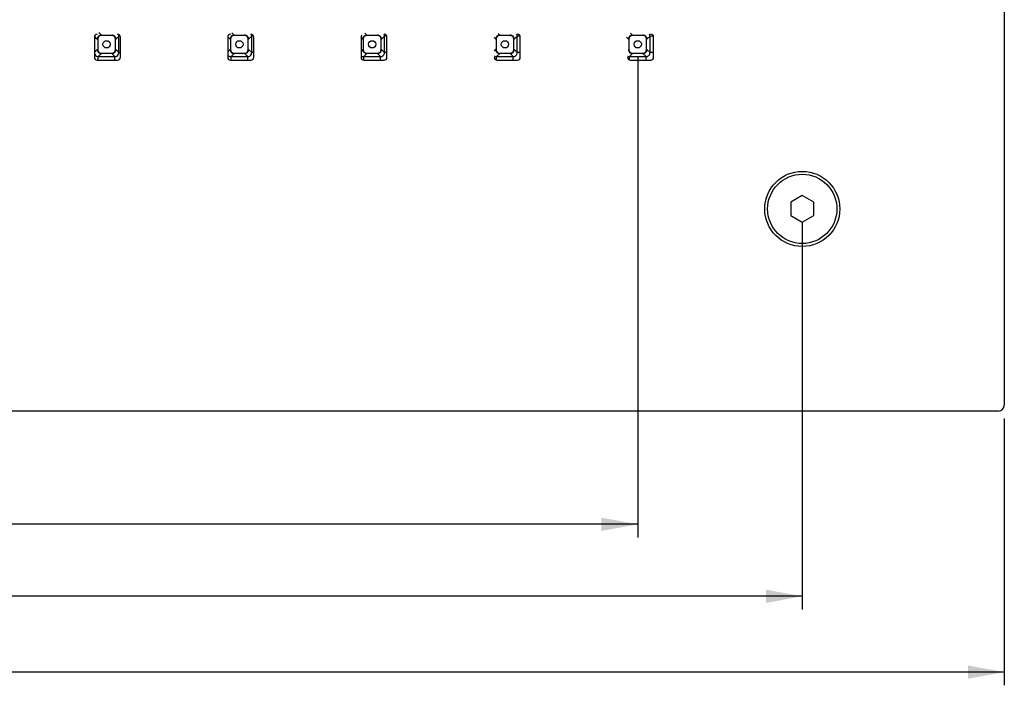
# Model space of a CAD drawing. Units: millimetres. Extents: x 5 to 415, y 0 to 297.
# Drawn here: x 106 to 166, y 104 to 145 of the extents above; entities that cross this region are included whole.
import ezdxf

# ---------------------------------------------------------------- set-up
doc = ezdxf.new("R2010")
doc.units = ezdxf.units.MM
doc.header["$LTSCALE"] = 23.1
doc.layers.get('0').update_dxf_attribs({"linetype": 'CONTINUOUS'})
doc.layers.add('3_ALL_AXES', color=7, linetype='CONTINUOUS')
doc.layers.add('6_ALL_SURFS', color=7, linetype='CONTINUOUS')
doc.styles.get("Standard").update_dxf_attribs({"font": 'arial.ttf'})
doc.dimstyles.new('DIMSTYLE_2', dxfattribs={"dimtxt": 2.5, "dimasz": 2.2, "dimexe": 0.8, "dimexo": 0.8, "dimtad": 1, "dimlfac": 2.857143, "dimtxsty": 'Standard', "dimblk": '_FILLED', "dimblk1": '_FILLED', "dimblk2": '_FILLED', "dimcen": 0.09, "dimclrt": 5, "dimazin": 2, "dimtp": 0.5, "dimtm": 0.5, "dimtfac": 1, "dimtofl": 0, "dimtmove": 0, "dimatfit": 3, "dimldrblk": '_FILLED', "dimfxl": 1, "dimtolj": 1, "dimarcsym": 0})

# ---------------------------------------------------------------- blocks, each defined once
blk = doc.blocks.new('_FILLED')
at = {"color": 0, "linetype": 'ByBlock'}
blk.add_solid([(0, 0), (-1, 0.182), (-1, -0.182)], dxfattribs=at)
blk = doc.blocks.new('*D6')
at = {"color": 2, "linetype": 'Continuous', "transparency": 16777216}
for p, q in [((33.069, 120.505), (33.069, 104.33)), ((166.069, 120.505), (166.069, 104.33)), ((33.069, 105.13), (99.569, 105.13)), ((166.069, 105.13), (99.569, 105.13))]:
    blk.add_line(p, q, dxfattribs=at)
at = {"color": 2, "linetype": 'Continuous', "transparency": 16777216, "xscale": 2.2, "yscale": 2.2, "zscale": 2.2, "rotation": 180}
blk.add_blockref('_FILLED', (33.069, 105.13), dxfattribs=at)
at = {"color": 2, "linetype": 'Continuous', "transparency": 16777216, "xscale": 2.2, "yscale": 2.2, "zscale": 2.2}
blk.add_blockref('_FILLED', (166.069, 105.13), dxfattribs=at)
at = {"color": 5, "linetype": 'Continuous', "transparency": 16777216, "insert": (99.569, 108.255), "char_height": 2.5, "width": 5.82714, "attachment_point": 2, "line_spacing_factor": 0.9}
blk.add_mtext('380', dxfattribs=at)
blk = doc.blocks.new('*D7')
at = {"color": 2, "linetype": 'Continuous', "transparency": 16777216}
for p, q in [((45.319, 132.405), (45.319, 108.925)), ((153.819, 132.405), (153.819, 108.925)), ((45.319, 109.725), (99.569, 109.725)), ((153.819, 109.725), (99.569, 109.725))]:
    blk.add_line(p, q, dxfattribs=at)
at = {"color": 2, "linetype": 'Continuous', "transparency": 16777216, "xscale": 2.2, "yscale": 2.2, "zscale": 2.2, "rotation": 180}
blk.add_blockref('_FILLED', (45.319, 109.725), dxfattribs=at)
at = {"color": 2, "linetype": 'Continuous', "transparency": 16777216, "xscale": 2.2, "yscale": 2.2, "zscale": 2.2}
blk.add_blockref('_FILLED', (153.819, 109.725), dxfattribs=at)
at = {"color": 5, "linetype": 'Continuous', "transparency": 16777216, "insert": (99.569, 112.85), "char_height": 2.5, "width": 5.82714, "attachment_point": 2, "line_spacing_factor": 0.9}
blk.add_mtext('310', dxfattribs=at)
blk = doc.blocks.new('*D8')
at = {"color": 2, "linetype": 'Continuous', "transparency": 16777216}
for p, q in [((55.294, 142.38), (55.294, 113.287)), ((143.844, 142.38), (143.844, 113.287)), ((55.294, 114.087), (99.569, 114.087)), ((143.844, 114.087), (99.569, 114.087))]:
    blk.add_line(p, q, dxfattribs=at)
at = {"color": 2, "linetype": 'Continuous', "transparency": 16777216, "xscale": 2.2, "yscale": 2.2, "zscale": 2.2, "rotation": 180}
blk.add_blockref('_FILLED', (55.294, 114.087), dxfattribs=at)
at = {"color": 2, "linetype": 'Continuous', "transparency": 16777216, "xscale": 2.2, "yscale": 2.2, "zscale": 2.2}
blk.add_blockref('_FILLED', (143.844, 114.087), dxfattribs=at)
at = {"color": 5, "linetype": 'Continuous', "transparency": 16777216, "insert": (99.569, 117.212), "char_height": 2.5, "width": 5.82714, "attachment_point": 2, "line_spacing_factor": 0.9}
blk.add_mtext('253', dxfattribs=at)

msp = doc.modelspace()

# ---------------------------------------------------------------- linework, layer by layer
at = {"color": 7, "linetype": 'Continuous'}
for p, q in [((166.0686, 253.6051), (166.0686, 121.3051)), ((110.9039, 143.6176), (110.9039, 142.3926)), ((111.1061, 143.4977), (111.1061, 142.8626)), ((111.9612, 143.7176), (111.3261, 143.7176)), ((112.1811, 142.8626), (112.1811, 143.4977)), ((112.4789, 142.3926), (112.4789, 143.6176)), ((118.9857, 143.6176), (118.9857, 142.3926)), ((119.1561, 143.4977), (119.1561, 142.8626)), ((120.0112, 143.7176), (119.3761, 143.7176)), ((120.2311, 142.8626), (120.2311, 143.4977)), ((120.5607, 142.3926), (120.5607, 143.6176)), ((127.0675, 143.6176), (127.0675, 142.3926)), ((127.2061, 143.4977), (127.2061, 142.8626)), ((128.0612, 143.7176), (127.4261, 143.7176)), ((128.2811, 142.8626), (128.2811, 143.4977)), ((128.6425, 142.3926), (128.6425, 143.6176)), ((135.2561, 143.4977), (135.2561, 142.8626)), ((136.1112, 143.7176), (135.4761, 143.7176)), ((136.3311, 142.8626), (136.3311, 143.4977)), ((136.7243, 142.3926), (136.7243, 143.6176)), ((143.3061, 143.4977), (143.3061, 142.8626)), ((144.1612, 143.7176), (143.5261, 143.7176)), ((144.3811, 142.8626), (144.3811, 143.4977)), ((144.8061, 142.3926), (144.8061, 143.6176)), ((111.0789, 142.2176), (112.3039, 142.2176)), ((111.3261, 142.6426), (111.9612, 142.6426)), ((119.1607, 142.2176), (120.3857, 142.2176)), ((119.3761, 142.6426), (120.0112, 142.6426)), ((127.2425, 142.2176), (128.4675, 142.2176)), ((127.4261, 142.6426), (128.0612, 142.6426)), ((135.3243, 142.2176), (136.5493, 142.2176)), ((135.4761, 142.6426), (136.1112, 142.6426)), ((143.4061, 142.2176), (144.6311, 142.2176)), ((143.5261, 142.6426), (144.1612, 142.6426)), ((153.8186, 134.0134), (153.1186, 133.6093)), ((154.5186, 133.6093), (153.8186, 134.0134)), ((153.1186, 133.6093), (153.1186, 132.801)), ((154.5186, 132.801), (154.5186, 133.6093)), ((153.1186, 132.801), (153.8186, 132.3968)), ((153.8186, 132.3968), (154.5186, 132.801)), ((165.7186, 120.9551), (33.4186, 120.9551))]:
    msp.add_line(p, q, dxfattribs=at)
at = {"color": 9, "linetype": 'Continuous'}
for p, q in [((111.3261, 143.7421), (111.1772, 143.891)), ((119.3761, 143.7421), (119.2431, 143.8751)), ((143.5261, 143.7421), (143.4046, 143.8636)), ((111.0817, 143.4977), (110.9328, 143.6466)), ((111.0817, 143.4977), (111.1061, 143.4977)), ((111.3261, 143.7421), (111.3261, 143.7176)), ((111.9612, 143.7421), (111.9612, 143.7176)), ((112.2056, 143.4977), (112.1811, 143.4977)), ((112.2056, 143.4977), (112.3909, 143.683)), ((112.466, 143.683), (112.3909, 143.683)), ((112.3909, 142.6773), (112.3909, 143.683)), ((119.1317, 143.4977), (118.9987, 143.6307)), ((119.1317, 143.4977), (119.1561, 143.4977)), ((119.3761, 143.7421), (119.3761, 143.7176)), ((120.0112, 143.7421), (120.0112, 143.7176)), ((120.2556, 143.4977), (120.2311, 143.4977)), ((120.2556, 143.4977), (120.4409, 143.683)), ((120.5478, 143.683), (120.4409, 143.683)), ((120.4409, 142.6773), (120.4409, 143.683)), ((127.1817, 143.4977), (127.0675, 143.6119)), ((127.1817, 143.4977), (127.2061, 143.4977)), ((127.4261, 143.7421), (127.309, 143.8591)), ((127.4261, 143.7421), (127.4261, 143.7176)), ((128.0612, 143.7421), (128.0612, 143.7176)), ((128.3056, 143.4977), (128.2811, 143.4977)), ((128.3056, 143.4977), (128.4909, 143.683)), ((128.6296, 143.683), (128.4909, 143.683)), ((128.4909, 142.6773), (128.4909, 143.683)), ((135.2317, 143.4977), (135.1305, 143.5988)), ((135.2317, 143.4977), (135.2561, 143.4977)), ((135.4761, 143.7421), (135.3749, 143.8432)), ((135.4761, 143.7421), (135.4761, 143.7176)), ((136.1112, 143.7421), (136.1112, 143.7176)), ((136.3556, 143.4977), (136.3311, 143.4977)), ((136.3556, 143.4977), (136.5409, 143.683)), ((136.7115, 143.683), (136.5409, 143.683)), ((136.5409, 142.6773), (136.5409, 143.683)), ((143.2817, 143.4977), (143.1602, 143.6192)), ((143.2817, 143.4977), (143.3061, 143.4977)), ((143.5261, 143.7421), (143.5261, 143.7176)), ((144.1612, 143.7421), (144.1612, 143.7176)), ((144.4056, 143.4977), (144.3811, 143.4977)), ((144.4056, 143.4977), (144.5909, 143.683)), ((144.7933, 143.683), (144.5909, 143.683)), ((144.5909, 142.6773), (144.5909, 143.683)), ((111.0817, 142.8626), (110.9039, 142.6848)), ((111.0817, 142.8626), (111.1061, 142.8626)), ((112.2056, 142.8626), (112.1811, 142.8626)), ((112.2056, 142.8626), (112.3909, 142.6773)), ((112.4789, 142.6773), (112.3909, 142.6773)), ((119.1317, 142.8626), (118.9857, 142.7166)), ((119.1317, 142.8626), (119.1561, 142.8626)), ((120.2556, 142.8626), (120.2311, 142.8626)), ((120.2556, 142.8626), (120.4409, 142.6773)), ((120.5607, 142.6773), (120.4409, 142.6773)), ((127.1817, 142.8626), (127.0675, 142.7484)), ((127.1817, 142.8626), (127.2061, 142.8626)), ((128.3056, 142.8626), (128.2811, 142.8626)), ((128.3056, 142.8626), (128.4909, 142.6773)), ((128.6425, 142.6773), (128.4909, 142.6773)), ((135.2317, 142.8626), (135.1493, 142.7802)), ((135.2317, 142.8626), (135.2561, 142.8626)), ((136.3556, 142.8626), (136.3311, 142.8626)), ((136.3556, 142.8626), (136.5409, 142.6773)), ((136.7243, 142.6773), (136.5409, 142.6773)), ((143.2817, 142.8626), (143.3061, 142.8626)), ((144.4056, 142.8626), (144.3811, 142.8626)), ((144.4056, 142.8626), (144.5909, 142.6773)), ((144.8061, 142.6773), (144.5909, 142.6773)), ((111.3261, 142.6182), (111.1408, 142.4329)), ((111.1408, 142.4329), (112.1465, 142.4329)), ((111.1408, 142.2176), (111.1408, 142.4329)), ((111.3261, 142.6182), (111.3261, 142.6426)), ((111.9612, 142.6182), (111.9612, 142.6426)), ((111.9612, 142.6182), (112.1465, 142.4329)), ((112.1465, 142.2176), (112.1465, 142.4329)), ((119.3761, 142.6182), (119.1908, 142.4329)), ((119.1908, 142.4329), (120.1965, 142.4329)), ((119.1908, 142.2176), (119.1908, 142.4329)), ((119.3761, 142.6182), (119.3761, 142.6426)), ((120.0112, 142.6182), (120.0112, 142.6426)), ((120.0112, 142.6182), (120.1965, 142.4329)), ((120.1965, 142.2176), (120.1965, 142.4329)), ((127.4261, 142.6182), (127.2408, 142.4329)), ((127.2408, 142.4329), (128.2465, 142.4329)), ((127.2408, 142.2177), (127.2408, 142.4329)), ((127.4261, 142.6182), (127.4261, 142.6426)), ((128.0612, 142.6182), (128.0612, 142.6426)), ((128.0612, 142.6182), (128.2465, 142.4329)), ((128.2465, 142.2176), (128.2465, 142.4329)), ((135.4761, 142.6182), (135.2908, 142.4329)), ((135.2908, 142.4329), (136.2965, 142.4329)), ((135.2908, 142.221), (135.2908, 142.4329)), ((135.4761, 142.6182), (135.4761, 142.6426)), ((136.1112, 142.6182), (136.1112, 142.6426)), ((136.1112, 142.6182), (136.2965, 142.4329)), ((136.2965, 142.2176), (136.2965, 142.4329)), ((143.5261, 142.6182), (143.3408, 142.4329)), ((143.3408, 142.4329), (144.3465, 142.4329)), ((143.3408, 142.2305), (143.3408, 142.4329)), ((143.5261, 142.6182), (143.5261, 142.6426)), ((144.1612, 142.6182), (144.1612, 142.6426)), ((144.1612, 142.6182), (144.3465, 142.4329)), ((144.3465, 142.2176), (144.3465, 142.4329))]:
    msp.add_line(p, q, dxfattribs=at)
at = {"color": 7, "linetype": 'Continuous'}
for centre, radius in [((111.6436, 143.1801), 0.2205), ((119.6936, 143.1801), 0.2205), ((127.7436, 143.1801), 0.2205), ((135.7936, 143.1801), 0.2205), ((143.8436, 143.1801), 0.2205), ((153.8186, 133.2051), 2.275)]:
    msp.add_circle(centre, radius, dxfattribs=at)
for centre, radius, start, end in [((111.0789, 143.6176), 0.175, 90, 180), ((111.3258, 143.4979), 0.2442, 89.942399, 180.057601), ((111.9614, 143.4979), 0.2442, 359.942399, 90.057601), ((112.3039, 143.6176), 0.175, 0, 90), ((119.1607, 143.6176), 0.175, 90, 180), ((119.3758, 143.4979), 0.2442, 89.942399, 180.057601), ((120.0114, 143.4979), 0.2442, 359.942399, 90.057601), ((120.3857, 143.6176), 0.175, 0, 90), ((127.2425, 143.6176), 0.175, 135, 180), ((127.4258, 143.4979), 0.2442, 89.942399, 180.057601), ((128.0614, 143.4979), 0.2442, 359.942399, 90.057601), ((128.4675, 143.6176), 0.175, 0, 90), ((135.4758, 143.4979), 0.2442, 89.942399, 180.057601), ((136.1114, 143.4979), 0.2442, 359.942399, 90.057601), ((136.5493, 143.6176), 0.175, 0, 90), ((143.5258, 143.4979), 0.2442, 89.942399, 180.057601), ((144.1614, 143.4979), 0.2442, 359.942399, 90.057601), ((144.6311, 143.6176), 0.175, 0, 90), ((111.3258, 142.8623), 0.2442, 179.942399, 270.057601), ((111.9614, 142.8623), 0.2442, 269.942399, 0.057601), ((119.3758, 142.8623), 0.2442, 179.942399, 270.057601), ((120.0114, 142.8623), 0.2442, 269.942399, 0.057601), ((127.4258, 142.8623), 0.2442, 179.942399, 270.057601), ((128.0614, 142.8623), 0.2442, 269.942399, 0.057601), ((135.4758, 142.8623), 0.2442, 179.942399, 270.057601), ((136.1114, 142.8623), 0.2442, 269.942399, 0.057601), ((143.5258, 142.8623), 0.2442, 179.942399, 270.057601), ((144.1614, 142.8623), 0.2442, 269.942399, 0.057601), ((111.0789, 142.3926), 0.175, 180, 270), ((112.3039, 142.3926), 0.175, 270, 360), ((119.1607, 142.3926), 0.175, 180, 270), ((120.3857, 142.3926), 0.175, 270, 360), ((127.2425, 142.3926), 0.175, 180, 270), ((128.4675, 142.3926), 0.175, 270, 360), ((135.3243, 142.3926), 0.175, 180, 270), ((136.5493, 142.3926), 0.175, 270, 360), ((143.4061, 142.3926), 0.175, 180, 270), ((144.6311, 142.3926), 0.175, 270, 360), ((165.7186, 121.3051), 0.35, 270, 360)]:
    msp.add_arc(centre, radius, start, end, dxfattribs=at)
at = {"color": 9, "linetype": 'Continuous'}
for centre, radius, start, end in [((111.1391, 142.6795), 0.2466, 257.774053, 270.386371), ((119.1891, 142.6799), 0.247, 265.124328, 270.391058)]:
    msp.add_arc(centre, radius, start, end, dxfattribs=at)
at = {"color": 7, "linetype": 'Continuous'}
for points in [[(111.3261, 143.7176), (111.2694, 143.7176), (111.1476, 143.6761), (111.1061, 143.5543), (111.1061, 143.4977)], [(112.1811, 143.4977), (112.1811, 143.5543), (112.1396, 143.6761), (112.0178, 143.7176), (111.9612, 143.7176)], [(119.3761, 143.7176), (119.3194, 143.7176), (119.1976, 143.6761), (119.1561, 143.5543), (119.1561, 143.4977)], [(120.2311, 143.4977), (120.2311, 143.5543), (120.1896, 143.6761), (120.0678, 143.7176), (120.0112, 143.7176)], [(127.4261, 143.7176), (127.3694, 143.7176), (127.2476, 143.6761), (127.2061, 143.5543), (127.2061, 143.4977)], [(128.2811, 143.4977), (128.2811, 143.5543), (128.2396, 143.6761), (128.1178, 143.7176), (128.0612, 143.7176)], [(135.4761, 143.7176), (135.4194, 143.7176), (135.2976, 143.6761), (135.2561, 143.5543), (135.2561, 143.4977)], [(136.3311, 143.4977), (136.3311, 143.5543), (136.2896, 143.6761), (136.1678, 143.7176), (136.1112, 143.7176)], [(143.5261, 143.7176), (143.4694, 143.7176), (143.3476, 143.6761), (143.3061, 143.5543), (143.3061, 143.4977)], [(144.3811, 143.4977), (144.3811, 143.5543), (144.3396, 143.6761), (144.2178, 143.7176), (144.1612, 143.7176)], [(111.1061, 142.8626), (111.1061, 142.8059), (111.1476, 142.6841), (111.2694, 142.6426), (111.3261, 142.6426)], [(111.9612, 142.6426), (112.0178, 142.6426), (112.1396, 142.6841), (112.1811, 142.8059), (112.1811, 142.8626)], [(119.1561, 142.8626), (119.1561, 142.8059), (119.1976, 142.6841), (119.3194, 142.6426), (119.3761, 142.6426)], [(120.0112, 142.6426), (120.0678, 142.6426), (120.1896, 142.6841), (120.2311, 142.8059), (120.2311, 142.8626)], [(127.2061, 142.8626), (127.2061, 142.8059), (127.2476, 142.6841), (127.3694, 142.6426), (127.4261, 142.6426)], [(128.0612, 142.6426), (128.1178, 142.6426), (128.2396, 142.6841), (128.2811, 142.8059), (128.2811, 142.8626)], [(135.2561, 142.8626), (135.2561, 142.8059), (135.2976, 142.6841), (135.4194, 142.6426), (135.4761, 142.6426)], [(136.1112, 142.6426), (136.1678, 142.6426), (136.2896, 142.6841), (136.3311, 142.8059), (136.3311, 142.8626)], [(143.3061, 142.8626), (143.3061, 142.8059), (143.3476, 142.6841), (143.4694, 142.6426), (143.5261, 142.6426)], [(144.1612, 142.6426), (144.2178, 142.6426), (144.3396, 142.6841), (144.3811, 142.8059), (144.3811, 142.8626)]]:
    msp.add_open_spline(points, degree=3, dxfattribs=at)
at = {"color": 9, "linetype": 'Continuous'}
for points in [[(112.3909, 143.683), (112.3911, 143.7154), (112.3846, 143.7486), (112.3722, 143.7786)], [(120.4409, 143.683), (120.4411, 143.7231), (120.431, 143.7646), (120.412, 143.8)], [(128.4909, 143.683), (128.4911, 143.7205), (128.4824, 143.759), (128.4658, 143.7927)], [(136.5409, 143.683), (136.5411, 143.7205), (136.5324, 143.759), (136.5158, 143.7927)], [(144.5909, 143.683), (144.5911, 143.7205), (144.5824, 143.759), (144.5658, 143.7927)], [(112.3703, 142.5773), (112.384, 142.6085), (112.3911, 142.6433), (112.3909, 142.6773)], [(120.4203, 142.5773), (120.434, 142.6085), (120.4411, 142.6433), (120.4409, 142.6773)], [(118.9856, 142.5427), (119.0242, 142.4833), (119.0975, 142.4398), (119.1681, 142.4338)], [(127.0675, 142.5034), (127.1117, 142.4594), (127.1784, 142.4325), (127.2408, 142.4329)], [(135.1493, 142.4768), (135.1897, 142.4484), (135.2414, 142.4326), (135.2908, 142.4329)], [(143.2311, 142.4579), (143.2648, 142.4414), (143.3033, 142.4326), (143.3408, 142.4329)]]:
    msp.add_open_spline(points, degree=3, dxfattribs=at)
for points, knots in [([(128.2465, 142.4329), (128.309, 142.4325), (128.44, 142.4838), (128.4913, 142.6148), (128.4909, 142.6773)], [0, 0, 0, 0, 0.5001493, 1, 1, 1, 1]), ([(136.2965, 142.4329), (136.359, 142.4325), (136.49, 142.4838), (136.5413, 142.6148), (136.5409, 142.6773)], [0, 0, 0, 0, 0.5001493, 1, 1, 1, 1]), ([(144.3465, 142.4329), (144.409, 142.4325), (144.54, 142.4838), (144.5913, 142.6148), (144.5909, 142.6773)], [0, 0, 0, 0, 0.5001493, 1, 1, 1, 1]), ([(110.9038, 142.6157), (110.9146, 142.5729), (110.9609, 142.4915), (111.0438, 142.4479), (111.0869, 142.4385)], [0, 0, 0, 0, 0.5001446, 1, 1, 1, 1]), ([(112.1465, 142.4329), (112.1928, 142.4326), (112.2879, 142.4592), (112.3517, 142.5348), (112.3703, 142.5773)], [0, 0, 0, 0, 0.4997625, 1, 1, 1, 1]), ([(120.1965, 142.4329), (120.2428, 142.4326), (120.3379, 142.4592), (120.4017, 142.5348), (120.4203, 142.5773)], [0, 0, 0, 0, 0.4997625, 1, 1, 1, 1])]:
    msp.add_open_spline(points, degree=3, knots=knots, dxfattribs=at)
at = {"layer": '3_ALL_AXES', "color": 7, "linetype": 'Continuous'}
msp.add_circle((153.8186, 133.2051), 2.1, dxfattribs=at)
at = {"layer": '6_ALL_SURFS', "color": 2, "linetype": 'Continuous'}
for centre in [(111.6436, 143.1801), (119.6936, 143.1801), (127.7436, 143.1801), (135.7936, 143.1801), (143.8436, 143.1801)]:
    msp.add_circle(centre, 0.2205, dxfattribs=at)

# ---------------------------------------------------------------- dimensions: what is measured, and where the dimension line sits
at = {"color": 2, "linetype": 'Continuous'}
for base, p1, p2, picture, middle in [((143.8436, 114.0874), (55.2936, 143.1801), (143.8436, 143.1801), '*D8', (99.5366, 114.0874)), ((153.8186, 109.725), (45.3186, 133.2051), (153.8186, 133.2051), '*D7', (99.5645, 109.725)), ((166.0686, 105.1304), (33.0686, 121.3051), (166.0686, 121.3051), '*D6', (99.5645, 105.1304))]:
    dim = msp.add_linear_dim(base=base, p1=p1, p2=p2, dimstyle='DIMSTYLE_2', dxfattribs=at)
    dim.commit()
    dim.dimension.update_dxf_attribs({"geometry": picture, "text_midpoint": middle, "dimtype": 160})

doc.saveas('drawing.dxf')
